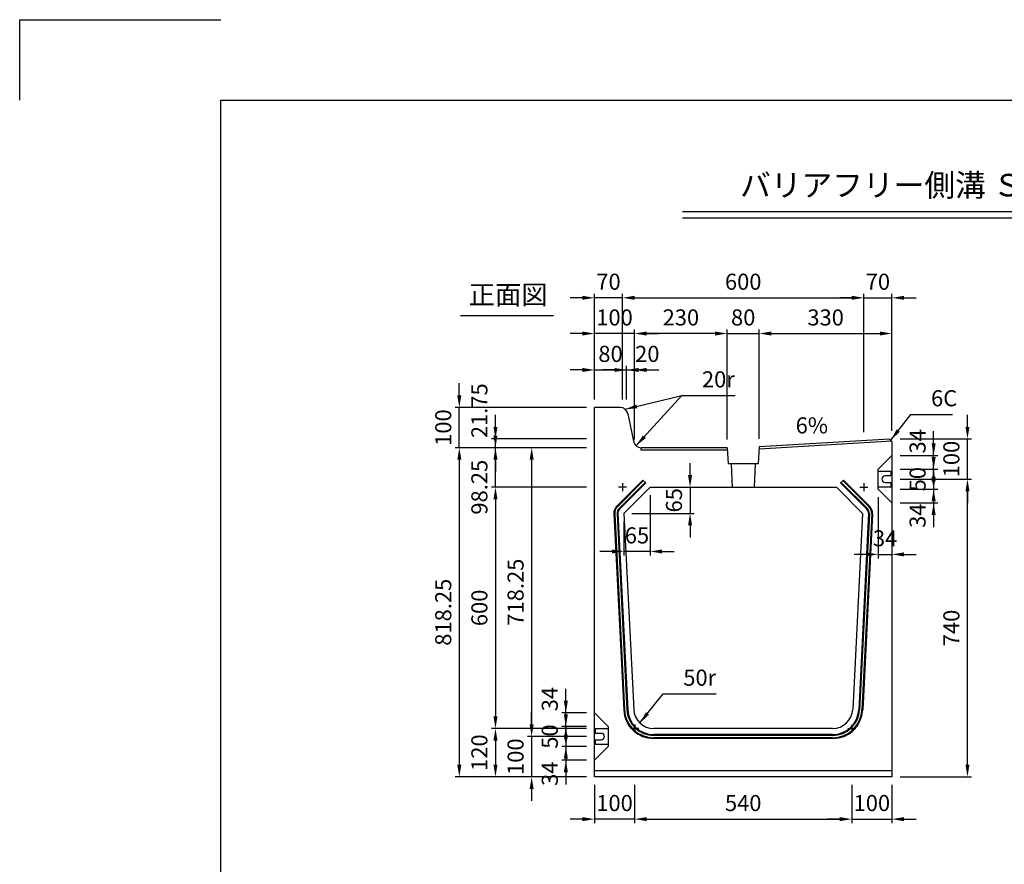
# Model space of a CAD drawing. Extents: x 0 to 5940, y 0 to 4200.
# Drawn here: x 0 to 2449, y 2100 to 4200 of the extents above; entities that cross this region are included whole.
import ezdxf
from ezdxf.enums import TextEntityAlignment as Align

# ---------------------------------------------------------------- set-up
doc = ezdxf.new("R2010")
doc.units = 0
doc.header["$LTSCALE"] = 0.5
doc.layers.get('0').update_dxf_attribs({"linetype": 'CONTINUOUS'})
doc.layers.get('DEFPOINTS').update_dxf_attribs({"linetype": 'CONTINUOUS'})
doc.layers.add('寸法引出', color=2, linetype='CONTINUOUS')
doc.layers.add('枠', color=3, linetype='CONTINUOUS')
doc.styles.add('SANWA', font='MSMINCHO.TTF')
doc.dimstyles.new('SANWA', dxfattribs={"dimtxt": 2.5, "dimasz": 2.5, "dimexe": 1, "dimexo": 1, "dimgap": 0, "dimtad": 1, "dimdec": 4, "dimdsep": 46, "dimtxsty": 'SANWA', "dimcen": 0, "dimclrd": 2, "dimclre": 2, "dimclrt": 2, "dimadec": 0, "dimazin": 0, "dimtfac": 1, "dimtdec": 4, "dimtix": 1, "dimtmove": 0, "dimatfit": 3, "dimfxl": 1, "dimtolj": 1, "dimtzin": 0, "dimarcsym": 0})

# ---------------------------------------------------------------- blocks, each defined once
blk = doc.blocks.new('*D150')
at = {"layer": 'DEFPOINTS', "color": 0, "ltscale": 20}
for p in [(1429.6, 3037.6), (1183.4, 2437.6), (1429.6, 2437.6)]:
    blk.add_point(p, dxfattribs=at)
at = {"layer": '寸法引出', "lineweight": -2, "ltscale": 20}
for p, q in [((1409.6, 3037.6), (1173.4, 3037.6)), ((1183.4, 3007.6), (1183.4, 2467.6)), ((1409.6, 2437.6), (1173.4, 2437.6))]:
    blk.add_line(p, q, dxfattribs=at)
at = {"layer": '寸法引出', "ltscale": 20}
for points in [[(1178.4, 3007.6), (1188.4, 3007.6), (1183.4, 3037.6)], [(1178.4, 2467.6), (1188.4, 2467.6), (1183.4, 2437.6)]]:
    blk.add_solid(points, dxfattribs=at)
at = {"layer": '寸法引出', "ltscale": 20, "insert": (1143.4, 2737.6), "char_height": 40, "attachment_point": 5, "rotation": 90, "style": 'SANWA'}
blk.add_mtext('\\A1;600', dxfattribs=at)
blk = doc.blocks.new('*D151')
at = {"layer": 'DEFPOINTS', "color": 0, "ltscale": 20}
for p in [(1429.6, 2437.6), (1183.4, 2317.6), (1429.6, 2317.6)]:
    blk.add_point(p, dxfattribs=at)
at = {"layer": '寸法引出', "lineweight": -2, "ltscale": 20}
for p, q in [((1183.4, 2407.6), (1183.4, 2347.6)), ((1409.6, 2317.6), (1173.4, 2317.6))]:
    blk.add_line(p, q, dxfattribs=at)
at = {"layer": '寸法引出', "ltscale": 20}
for points in [[(1178.4, 2407.6), (1188.4, 2407.6), (1183.4, 2437.6)], [(1178.4, 2347.6), (1188.4, 2347.6), (1183.4, 2317.6)]]:
    blk.add_solid(points, dxfattribs=at)
at = {"layer": '寸法引出', "ltscale": 20, "insert": (1143.4, 2377.6), "char_height": 40, "attachment_point": 5, "rotation": 90, "style": 'SANWA'}
blk.add_mtext('\\A1;120', dxfattribs=at)
blk = doc.blocks.new('*D152')
at = {"layer": 'DEFPOINTS', "color": 0, "ltscale": 20}
for p in [(1183.4, 3135.9), (1429.6, 3135.9), (1429.6, 3037.6)]:
    blk.add_point(p, dxfattribs=at)
at = {"layer": '寸法引出', "lineweight": -2, "ltscale": 20}
for p, q in [((1183.4, 3165.9), (1183.4, 3195.9)), ((1409.6, 3135.9), (1173.4, 3135.9)), ((1183.4, 3037.6), (1183.4, 3135.9)), ((1183.4, 3007.6), (1183.4, 2977.6))]:
    blk.add_line(p, q, dxfattribs=at)
at = {"layer": '寸法引出', "ltscale": 20}
for points in [[(1178.4, 3165.9), (1188.4, 3165.9), (1183.4, 3135.9)], [(1178.4, 3007.6), (1188.4, 3007.6), (1183.4, 3037.6)]]:
    blk.add_solid(points, dxfattribs=at)
at = {"layer": '寸法引出', "ltscale": 20, "insert": (1143.4, 3037.6), "char_height": 40, "attachment_point": 5, "rotation": 90, "style": 'SANWA'}
blk.add_mtext('\\A1;98.25', dxfattribs=at)
blk = doc.blocks.new('*D153')
at = {"layer": 'DEFPOINTS', "color": 0, "ltscale": 20}
for p in [(1529.6, 2317.6), (2069.6, 2317.6), (2069.6, 2212.3)]:
    blk.add_point(p, dxfattribs=at)
at = {"layer": '寸法引出', "lineweight": -2, "ltscale": 20}
for p, q in [((1529.6, 2297.6), (1529.6, 2202.3)), ((2069.6, 2297.6), (2069.6, 2202.3)), ((1559.6, 2212.3), (2039.6, 2212.3))]:
    blk.add_line(p, q, dxfattribs=at)
at = {"layer": '寸法引出', "ltscale": 20}
for points in [[(1559.6, 2217.3), (1559.6, 2207.3), (1529.6, 2212.3)], [(2039.6, 2217.3), (2039.6, 2207.3), (2069.6, 2212.3)]]:
    blk.add_solid(points, dxfattribs=at)
at = {"layer": '寸法引出', "ltscale": 20, "insert": (1799.6, 2252.3), "char_height": 40, "attachment_point": 5, "style": 'SANWA'}
blk.add_mtext('\\A1;540', dxfattribs=at)
blk = doc.blocks.new('*D154')
at = {"layer": 'DEFPOINTS', "color": 0, "ltscale": 20}
for p in [(2069.6, 2317.6), (2169.6, 2317.6), (2169.6, 2212.3)]:
    blk.add_point(p, dxfattribs=at)
at = {"layer": '寸法引出', "lineweight": -2, "ltscale": 20}
for p, q in [((2169.6, 2297.6), (2169.6, 2202.3)), ((2039.6, 2212.3), (2009.6, 2212.3)), ((2069.6, 2212.3), (2169.6, 2212.3)), ((2199.6, 2212.3), (2229.6, 2212.3))]:
    blk.add_line(p, q, dxfattribs=at)
at = {"layer": '寸法引出', "ltscale": 20}
for points in [[(2039.6, 2217.3), (2039.6, 2207.3), (2069.6, 2212.3)], [(2199.6, 2217.3), (2199.6, 2207.3), (2169.6, 2212.3)]]:
    blk.add_solid(points, dxfattribs=at)
at = {"layer": '寸法引出', "ltscale": 20, "insert": (2119.6, 2252.3), "char_height": 40, "attachment_point": 5, "style": 'SANWA'}
blk.add_mtext('\\A1;100', dxfattribs=at)
blk = doc.blocks.new('*D155')
at = {"layer": 'DEFPOINTS', "color": 0, "ltscale": 20}
for p in [(1429.6, 2317.6), (1529.6, 2317.6), (1429.6, 2212.3)]:
    blk.add_point(p, dxfattribs=at)
at = {"layer": '寸法引出', "lineweight": -2, "ltscale": 20}
for p, q in [((1429.6, 2297.6), (1429.6, 2202.3)), ((1399.6, 2212.3), (1369.6, 2212.3)), ((1529.6, 2212.3), (1429.6, 2212.3)), ((1559.6, 2212.3), (1589.6, 2212.3))]:
    blk.add_line(p, q, dxfattribs=at)
at = {"layer": '寸法引出', "ltscale": 20}
for points in [[(1399.6, 2217.3), (1399.6, 2207.3), (1429.6, 2212.3)], [(1559.6, 2217.3), (1559.6, 2207.3), (1529.6, 2212.3)]]:
    blk.add_solid(points, dxfattribs=at)
at = {"layer": '寸法引出', "ltscale": 20, "insert": (1479.6, 2252.3), "char_height": 40, "attachment_point": 5, "style": 'SANWA'}
blk.add_mtext('\\A1;100', dxfattribs=at)
blk = doc.blocks.new('*D156')
at = {"layer": 'DEFPOINTS', "color": 0, "ltscale": 20}
for p in [(1429.6, 3135.9), (1093.5, 2317.6), (1429.6, 2317.6)]:
    blk.add_point(p, dxfattribs=at)
at = {"layer": '寸法引出', "lineweight": -2, "ltscale": 20}
for p, q in [((1409.6, 3135.9), (1083.5, 3135.9)), ((1093.5, 3105.9), (1093.5, 2347.6)), ((1409.6, 2317.6), (1083.5, 2317.6))]:
    blk.add_line(p, q, dxfattribs=at)
at = {"layer": '寸法引出', "ltscale": 20}
for points in [[(1088.5, 3105.9), (1098.5, 3105.9), (1093.5, 3135.9)], [(1088.5, 2347.6), (1098.5, 2347.6), (1093.5, 2317.6)]]:
    blk.add_solid(points, dxfattribs=at)
at = {"layer": '寸法引出', "ltscale": 20, "insert": (1053.5, 2726.7), "char_height": 40, "attachment_point": 5, "rotation": 90, "style": 'SANWA'}
blk.add_mtext('\\A1;818.25', dxfattribs=at)
blk = doc.blocks.new('*D157')
at = {"layer": 'DEFPOINTS', "color": 0, "ltscale": 20}
for p in [(1567.9, 3037.6), (1502.9, 2972.6), (1667.4, 2972.6)]:
    blk.add_point(p, dxfattribs=at)
at = {"layer": '寸法引出', "lineweight": -2, "ltscale": 20}
for p, q in [((1667.4, 3067.6), (1667.4, 3097.6)), ((1587.9, 3037.6), (1677.4, 3037.6)), ((1667.4, 3037.6), (1667.4, 2972.6)), ((1522.9, 2972.6), (1677.4, 2972.6)), ((1667.4, 2942.6), (1667.4, 2912.6))]:
    blk.add_line(p, q, dxfattribs=at)
at = {"layer": '寸法引出', "ltscale": 20}
for points in [[(1662.4, 3067.6), (1672.4, 3067.6), (1667.4, 3037.6)], [(1662.4, 2942.6), (1672.4, 2942.6), (1667.4, 2972.6)]]:
    blk.add_solid(points, dxfattribs=at)
at = {"layer": '寸法引出', "ltscale": 20, "insert": (1627.4, 3005.1), "char_height": 40, "attachment_point": 5, "rotation": 90, "style": 'SANWA'}
blk.add_mtext('\\A1;65', dxfattribs=at)
blk = doc.blocks.new('*D158')
at = {"layer": 'DEFPOINTS', "color": 0, "ltscale": 20}
for p in [(1567.9, 3037.6), (1502.9, 2972.6), (1502.9, 2877.8)]:
    blk.add_point(p, dxfattribs=at)
at = {"layer": '寸法引出', "lineweight": -2, "ltscale": 20}
for p, q in [((1567.9, 3017.6), (1567.9, 2867.8)), ((1502.9, 2952.6), (1502.9, 2867.8)), ((1472.9, 2877.8), (1442.9, 2877.8)), ((1567.9, 2877.8), (1502.9, 2877.8)), ((1597.9, 2877.8), (1627.9, 2877.8))]:
    blk.add_line(p, q, dxfattribs=at)
at = {"layer": '寸法引出', "ltscale": 20}
for points in [[(1472.9, 2882.8), (1472.9, 2872.8), (1502.9, 2877.8)], [(1597.9, 2882.8), (1597.9, 2872.8), (1567.9, 2877.8)]]:
    blk.add_solid(points, dxfattribs=at)
at = {"layer": '寸法引出', "ltscale": 20, "insert": (1535.4, 2917.8), "char_height": 40, "attachment_point": 5, "style": 'SANWA'}
blk.add_mtext('\\A1;65', dxfattribs=at)
blk = doc.blocks.new('*D188')
at = {"layer": 'DEFPOINTS', "color": 0, "ltscale": 20}
for p in [(2169.6, 3057.6), (2357.4, 3057.6), (2169.6, 2317.6)]:
    blk.add_point(p, dxfattribs=at)
at = {"layer": '寸法引出', "lineweight": -2, "ltscale": 20}
for p, q in [((2189.6, 3057.6), (2367.4, 3057.6)), ((2357.4, 2347.6), (2357.4, 3027.6)), ((2189.6, 2317.6), (2367.4, 2317.6))]:
    blk.add_line(p, q, dxfattribs=at)
at = {"layer": '寸法引出', "ltscale": 20}
for points in [[(2352.4, 3027.6), (2362.4, 3027.6), (2357.4, 3057.6)], [(2352.4, 2347.6), (2362.4, 2347.6), (2357.4, 2317.6)]]:
    blk.add_solid(points, dxfattribs=at)
at = {"layer": '寸法引出', "ltscale": 20, "insert": (2317.4, 2687.6), "char_height": 40, "attachment_point": 5, "rotation": 90, "style": 'SANWA'}
blk.add_mtext('\\A1;740', dxfattribs=at)
blk = doc.blocks.new('*D189')
at = {"layer": 'DEFPOINTS', "color": 0, "ltscale": 20}
for p in [(2169.6, 3157.6), (2357.4, 3157.6), (2169.6, 3057.6)]:
    blk.add_point(p, dxfattribs=at)
at = {"layer": '寸法引出', "lineweight": -2, "ltscale": 20}
for p, q in [((2357.4, 3187.6), (2357.4, 3217.6)), ((2189.6, 3157.6), (2367.4, 3157.6)), ((2357.4, 3057.6), (2357.4, 3157.6)), ((2357.4, 3027.6), (2357.4, 2997.6))]:
    blk.add_line(p, q, dxfattribs=at)
at = {"layer": '寸法引出', "ltscale": 20}
for points in [[(2352.4, 3187.6), (2362.4, 3187.6), (2357.4, 3157.6)], [(2352.4, 3027.6), (2362.4, 3027.6), (2357.4, 3057.6)]]:
    blk.add_solid(points, dxfattribs=at)
at = {"layer": '寸法引出', "ltscale": 20, "insert": (2317.4, 3107.6), "char_height": 40, "attachment_point": 5, "rotation": 90, "style": 'SANWA'}
blk.add_mtext('\\A1;100', dxfattribs=at)
blk = doc.blocks.new('*D190')
at = {"layer": 'DEFPOINTS', "color": 0, "ltscale": 20}
for p in [(1429.6, 3135.9), (1273.4, 2417.6), (1429.6, 2417.6)]:
    blk.add_point(p, dxfattribs=at)
at = {"layer": '寸法引出', "lineweight": -2, "ltscale": 20}
for p, q in [((1409.6, 3135.9), (1263.4, 3135.9)), ((1273.4, 3105.9), (1273.4, 2447.6)), ((1409.6, 2417.6), (1263.4, 2417.6))]:
    blk.add_line(p, q, dxfattribs=at)
at = {"layer": '寸法引出', "ltscale": 20}
for points in [[(1268.4, 3105.9), (1278.4, 3105.9), (1273.4, 3135.9)], [(1268.4, 2447.6), (1278.4, 2447.6), (1273.4, 2417.6)]]:
    blk.add_solid(points, dxfattribs=at)
at = {"layer": '寸法引出', "ltscale": 20, "insert": (1233.4, 2776.7), "char_height": 40, "attachment_point": 5, "rotation": 90, "style": 'SANWA'}
blk.add_mtext('\\A1;718.25', dxfattribs=at)
blk = doc.blocks.new('*D191')
at = {"layer": 'DEFPOINTS', "color": 0, "ltscale": 20}
for p in [(1429.6, 2417.6), (1273.4, 2317.6), (1429.6, 2317.6)]:
    blk.add_point(p, dxfattribs=at)
at = {"layer": '寸法引出', "lineweight": -2, "ltscale": 20}
for p, q in [((1273.4, 2447.6), (1273.4, 2477.6)), ((1273.4, 2417.6), (1273.4, 2317.6)), ((1409.6, 2317.6), (1263.4, 2317.6)), ((1273.4, 2287.6), (1273.4, 2257.6))]:
    blk.add_line(p, q, dxfattribs=at)
at = {"layer": '寸法引出', "ltscale": 20}
for points in [[(1268.4, 2447.6), (1278.4, 2447.6), (1273.4, 2417.6)], [(1268.4, 2287.6), (1278.4, 2287.6), (1273.4, 2317.6)]]:
    blk.add_solid(points, dxfattribs=at)
at = {"layer": '寸法引出', "ltscale": 20, "insert": (1233.4, 2367.6), "char_height": 40, "attachment_point": 5, "rotation": 90, "style": 'SANWA'}
blk.add_mtext('\\A1;100', dxfattribs=at)
blk = doc.blocks.new('*D192')
at = {"layer": 'DEFPOINTS', "color": 0, "ltscale": 20}
for p in [(2169.6, 3082.6), (2169.6, 3032.6), (2273.3, 3032.6)]:
    blk.add_point(p, dxfattribs=at)
at = {"layer": '寸法引出', "lineweight": -2, "ltscale": 20}
for p, q in [((2273.3, 3112.6), (2273.3, 3142.6)), ((2189.6, 3082.6), (2283.3, 3082.6)), ((2273.3, 3082.6), (2273.3, 3032.6)), ((2189.6, 3032.6), (2283.3, 3032.6)), ((2273.3, 3002.6), (2273.3, 2972.6))]:
    blk.add_line(p, q, dxfattribs=at)
at = {"layer": '寸法引出', "ltscale": 20}
for points in [[(2268.3, 3112.6), (2278.3, 3112.6), (2273.3, 3082.6)], [(2268.3, 3002.6), (2278.3, 3002.6), (2273.3, 3032.6)]]:
    blk.add_solid(points, dxfattribs=at)
at = {"layer": '寸法引出', "ltscale": 20, "insert": (2233.3, 3057.6), "char_height": 40, "attachment_point": 5, "rotation": 90, "style": 'SANWA'}
blk.add_mtext('\\A1;50', dxfattribs=at)
blk = doc.blocks.new('*D193')
at = {"layer": 'DEFPOINTS', "color": 0, "ltscale": 20}
for p in [(2169.6, 3032.6), (2169.6, 2998.6), (2273.3, 2998.6)]:
    blk.add_point(p, dxfattribs=at)
at = {"layer": '寸法引出', "lineweight": -2, "ltscale": 20}
for p, q in [((2273.3, 3062.6), (2273.3, 3092.6)), ((2273.3, 3032.6), (2273.3, 2998.6)), ((2189.6, 2998.6), (2283.3, 2998.6)), ((2273.3, 2968.6), (2273.3, 2938.6))]:
    blk.add_line(p, q, dxfattribs=at)
at = {"layer": '寸法引出', "ltscale": 20}
for points in [[(2268.3, 3062.6), (2278.3, 3062.6), (2273.3, 3032.6)], [(2268.3, 2968.6), (2278.3, 2968.6), (2273.3, 2998.6)]]:
    blk.add_solid(points, dxfattribs=at)
at = {"layer": '寸法引出', "ltscale": 20, "insert": (2233.3, 2966.8), "char_height": 40, "attachment_point": 5, "rotation": 90, "style": 'SANWA'}
blk.add_mtext('\\A1;34', dxfattribs=at)
blk = doc.blocks.new('*D194')
at = {"layer": 'DEFPOINTS', "color": 0, "ltscale": 20}
for p in [(2169.6, 3116.6), (2273.3, 3116.6), (2169.6, 3082.6)]:
    blk.add_point(p, dxfattribs=at)
at = {"layer": '寸法引出', "lineweight": -2, "ltscale": 20}
for p, q in [((2273.3, 3146.6), (2273.3, 3176.6)), ((2189.6, 3116.6), (2283.3, 3116.6)), ((2273.3, 3082.6), (2273.3, 3116.6)), ((2273.3, 3052.6), (2273.3, 3022.6))]:
    blk.add_line(p, q, dxfattribs=at)
at = {"layer": '寸法引出', "ltscale": 20}
for points in [[(2268.3, 3146.6), (2278.3, 3146.6), (2273.3, 3116.6)], [(2268.3, 3052.6), (2278.3, 3052.6), (2273.3, 3082.6)]]:
    blk.add_solid(points, dxfattribs=at)
at = {"layer": '寸法引出', "ltscale": 20, "insert": (2233.3, 3151.7), "char_height": 40, "attachment_point": 5, "rotation": 90, "style": 'SANWA'}
blk.add_mtext('\\A1;34', dxfattribs=at)
blk = doc.blocks.new('*D195')
at = {"layer": 'DEFPOINTS', "color": 0, "ltscale": 20}
for p in [(1429.6, 2442.6), (1358.5, 2392.6), (1429.6, 2392.6)]:
    blk.add_point(p, dxfattribs=at)
at = {"layer": '寸法引出', "lineweight": -2, "ltscale": 20}
for p, q in [((1358.5, 2472.6), (1358.5, 2502.6)), ((1409.6, 2442.6), (1348.5, 2442.6)), ((1358.5, 2442.6), (1358.5, 2392.6)), ((1409.6, 2392.6), (1348.5, 2392.6)), ((1358.5, 2362.6), (1358.5, 2332.6))]:
    blk.add_line(p, q, dxfattribs=at)
at = {"layer": '寸法引出', "ltscale": 20}
for points in [[(1353.5, 2472.6), (1363.5, 2472.6), (1358.5, 2442.6)], [(1353.5, 2362.6), (1363.5, 2362.6), (1358.5, 2392.6)]]:
    blk.add_solid(points, dxfattribs=at)
at = {"layer": '寸法引出', "ltscale": 20, "insert": (1318.5, 2417.6), "char_height": 40, "attachment_point": 5, "rotation": 90, "style": 'SANWA'}
blk.add_mtext('\\A1;50', dxfattribs=at)
blk = doc.blocks.new('*D196')
at = {"layer": 'DEFPOINTS', "color": 0, "ltscale": 20}
for p in [(1429.6, 2392.6), (1358.5, 2358.6), (1429.6, 2358.6)]:
    blk.add_point(p, dxfattribs=at)
at = {"layer": '寸法引出', "lineweight": -2, "ltscale": 20}
for p, q in [((1358.5, 2422.6), (1358.5, 2452.6)), ((1358.5, 2392.6), (1358.5, 2358.6)), ((1409.6, 2358.6), (1348.5, 2358.6)), ((1358.5, 2328.6), (1358.5, 2298.6))]:
    blk.add_line(p, q, dxfattribs=at)
at = {"layer": '寸法引出', "ltscale": 20}
for points in [[(1353.5, 2422.6), (1363.5, 2422.6), (1358.5, 2392.6)], [(1353.5, 2328.6), (1363.5, 2328.6), (1358.5, 2358.6)]]:
    blk.add_solid(points, dxfattribs=at)
at = {"layer": '寸法引出', "ltscale": 20, "insert": (1318.5, 2325.2), "char_height": 40, "attachment_point": 5, "rotation": 90, "style": 'SANWA'}
blk.add_mtext('\\A1;34', dxfattribs=at)
blk = doc.blocks.new('*D197')
at = {"layer": 'DEFPOINTS', "color": 0, "ltscale": 20}
for p in [(1358.5, 2476.6), (1429.6, 2476.6), (1429.6, 2442.6)]:
    blk.add_point(p, dxfattribs=at)
at = {"layer": '寸法引出', "lineweight": -2, "ltscale": 20}
for p, q in [((1358.5, 2506.6), (1358.5, 2536.6)), ((1409.6, 2476.6), (1348.5, 2476.6)), ((1358.5, 2442.6), (1358.5, 2476.6)), ((1358.5, 2412.6), (1358.5, 2382.6))]:
    blk.add_line(p, q, dxfattribs=at)
at = {"layer": '寸法引出', "ltscale": 20}
for points in [[(1353.5, 2506.6), (1363.5, 2506.6), (1358.5, 2476.6)], [(1353.5, 2412.6), (1363.5, 2412.6), (1358.5, 2442.6)]]:
    blk.add_solid(points, dxfattribs=at)
at = {"layer": '寸法引出', "ltscale": 20, "insert": (1318.5, 2510.7), "char_height": 40, "attachment_point": 5, "rotation": 90, "style": 'SANWA'}
blk.add_mtext('\\A1;34', dxfattribs=at)
blk = doc.blocks.new('*D199')
at = {"layer": 'DEFPOINTS', "color": 0, "ltscale": 20}
for p in [(2135.6, 3032.6), (2169.6, 2998.6), (2169.6, 2870.6)]:
    blk.add_point(p, dxfattribs=at)
at = {"layer": '寸法引出', "lineweight": -2, "ltscale": 20}
for p, q in [((2135.6, 3012.6), (2135.6, 2860.6)), ((2169.6, 2978.6), (2169.6, 2860.6)), ((2105.6, 2870.6), (2075.6, 2870.6)), ((2135.6, 2870.6), (2169.6, 2870.6)), ((2199.6, 2870.6), (2229.6, 2870.6))]:
    blk.add_line(p, q, dxfattribs=at)
at = {"layer": '寸法引出', "ltscale": 20}
for points in [[(2105.6, 2875.6), (2105.6, 2865.6), (2135.6, 2870.6)], [(2199.6, 2875.6), (2199.6, 2865.6), (2169.6, 2870.6)]]:
    blk.add_solid(points, dxfattribs=at)
at = {"layer": '寸法引出', "ltscale": 20, "insert": (2152.6, 2910.6), "char_height": 40, "attachment_point": 5, "style": 'SANWA'}
blk.add_mtext('\\A1;34', dxfattribs=at)
blk = doc.blocks.new('*D200')
at = {"layer": 'DEFPOINTS', "color": 0, "ltscale": 20}
for p in [(1509.6, 3329.1), (1429.6, 3235.9), (1509.6, 3235.9)]:
    blk.add_point(p, dxfattribs=at)
at = {"layer": '寸法引出', "lineweight": -2, "ltscale": 20}
for p, q in [((1429.6, 3255.9), (1429.6, 3339.1)), ((1509.6, 3255.9), (1509.6, 3339.1)), ((1399.6, 3329.1), (1369.6, 3329.1)), ((1429.6, 3329.1), (1509.6, 3329.1)), ((1539.6, 3329.1), (1569.6, 3329.1))]:
    blk.add_line(p, q, dxfattribs=at)
at = {"layer": '寸法引出', "ltscale": 20}
for points in [[(1399.6, 3334.1), (1399.6, 3324.1), (1429.6, 3329.1)], [(1539.6, 3334.1), (1539.6, 3324.1), (1509.6, 3329.1)]]:
    blk.add_solid(points, dxfattribs=at)
at = {"layer": '寸法引出', "ltscale": 20, "insert": (1469.6, 3369.1), "char_height": 40, "attachment_point": 5, "style": 'SANWA'}
blk.add_mtext('\\A1;80', dxfattribs=at)
blk = doc.blocks.new('*D201')
at = {"layer": 'DEFPOINTS', "color": 0, "ltscale": 20}
for p in [(1529.6, 3329.1), (1509.6, 3235.9), (1529.6, 3135.9)]:
    blk.add_point(p, dxfattribs=at)
at = {"layer": '寸法引出', "lineweight": -2, "ltscale": 20}
for p, q in [((1529.6, 3155.9), (1529.6, 3339.1)), ((1479.6, 3329.1), (1449.6, 3329.1)), ((1509.6, 3329.1), (1529.6, 3329.1)), ((1559.6, 3329.1), (1589.6, 3329.1))]:
    blk.add_line(p, q, dxfattribs=at)
at = {"layer": '寸法引出', "ltscale": 20}
for points in [[(1479.6, 3334.1), (1479.6, 3324.1), (1509.6, 3329.1)], [(1559.6, 3334.1), (1559.6, 3324.1), (1529.6, 3329.1)]]:
    blk.add_solid(points, dxfattribs=at)
at = {"layer": '寸法引出', "ltscale": 20, "insert": (1561.1, 3369.1), "char_height": 40, "attachment_point": 5, "style": 'SANWA'}
blk.add_mtext('\\A1;20', dxfattribs=at)
blk = doc.blocks.new('*D202')
at = {"layer": 'DEFPOINTS', "color": 0, "ltscale": 20}
for p in [(1839.6, 3419.7), (1759.6, 3135.9), (1839.6, 3137.8)]:
    blk.add_point(p, dxfattribs=at)
at = {"layer": '寸法引出', "lineweight": -2, "ltscale": 20}
for p, q in [((1759.6, 3155.9), (1759.6, 3429.7)), ((1839.6, 3157.8), (1839.6, 3429.7)), ((1729.6, 3419.7), (1699.6, 3419.7)), ((1759.6, 3419.7), (1839.6, 3419.7)), ((1869.6, 3419.7), (1899.6, 3419.7))]:
    blk.add_line(p, q, dxfattribs=at)
at = {"layer": '寸法引出', "ltscale": 20}
for points in [[(1729.6, 3424.7), (1729.6, 3414.7), (1759.6, 3419.7)], [(1869.6, 3424.7), (1869.6, 3414.7), (1839.6, 3419.7)]]:
    blk.add_solid(points, dxfattribs=at)
at = {"layer": '寸法引出', "ltscale": 20, "insert": (1799.6, 3459.7), "char_height": 40, "attachment_point": 5, "style": 'SANWA'}
blk.add_mtext('\\A1;80', dxfattribs=at)
blk = doc.blocks.new('*D203')
at = {"layer": 'DEFPOINTS', "color": 0, "ltscale": 20}
for p in [(2169.6, 3419.7), (1839.6, 3137.8), (2169.6, 3157.6)]:
    blk.add_point(p, dxfattribs=at)
at = {"layer": '寸法引出', "lineweight": -2, "ltscale": 20}
for p, q in [((2169.6, 3177.6), (2169.6, 3429.7)), ((1869.6, 3419.7), (2139.6, 3419.7))]:
    blk.add_line(p, q, dxfattribs=at)
at = {"layer": '寸法引出', "ltscale": 20}
for points in [[(1869.6, 3424.7), (1869.6, 3414.7), (1839.6, 3419.7)], [(2139.6, 3424.7), (2139.6, 3414.7), (2169.6, 3419.7)]]:
    blk.add_solid(points, dxfattribs=at)
at = {"layer": '寸法引出', "ltscale": 20, "insert": (2004.6, 3459.7), "char_height": 40, "attachment_point": 5, "style": 'SANWA'}
blk.add_mtext('\\A1;330', dxfattribs=at)
blk = doc.blocks.new('*D204')
at = {"layer": 'DEFPOINTS', "color": 0, "ltscale": 20}
for p in [(1529.6, 3419.7), (1529.6, 3135.9), (1759.6, 3135.9)]:
    blk.add_point(p, dxfattribs=at)
at = {"layer": '寸法引出', "lineweight": -2, "ltscale": 20}
for p, q in [((1529.6, 3155.9), (1529.6, 3429.7)), ((1729.6, 3419.7), (1559.6, 3419.7))]:
    blk.add_line(p, q, dxfattribs=at)
at = {"layer": '寸法引出', "ltscale": 20}
for points in [[(1559.6, 3424.7), (1559.6, 3414.7), (1529.6, 3419.7)], [(1729.6, 3424.7), (1729.6, 3414.7), (1759.6, 3419.7)]]:
    blk.add_solid(points, dxfattribs=at)
at = {"layer": '寸法引出', "ltscale": 20, "insert": (1644.6, 3459.7), "char_height": 40, "attachment_point": 5, "style": 'SANWA'}
blk.add_mtext('\\A1;230', dxfattribs=at)
blk = doc.blocks.new('*D205')
at = {"layer": 'DEFPOINTS', "color": 0, "ltscale": 20}
for p in [(1429.6, 3419.7), (1429.6, 3235.9), (1529.6, 3135.9)]:
    blk.add_point(p, dxfattribs=at)
at = {"layer": '寸法引出', "lineweight": -2, "ltscale": 20}
for p, q in [((1429.6, 3255.9), (1429.6, 3429.7)), ((1399.6, 3419.7), (1369.6, 3419.7)), ((1529.6, 3419.7), (1429.6, 3419.7)), ((1559.6, 3419.7), (1589.6, 3419.7))]:
    blk.add_line(p, q, dxfattribs=at)
at = {"layer": '寸法引出', "ltscale": 20}
for points in [[(1399.6, 3424.7), (1399.6, 3414.7), (1429.6, 3419.7)], [(1559.6, 3424.7), (1559.6, 3414.7), (1529.6, 3419.7)]]:
    blk.add_solid(points, dxfattribs=at)
at = {"layer": '寸法引出', "ltscale": 20, "insert": (1479.6, 3459.7), "char_height": 40, "attachment_point": 5, "style": 'SANWA'}
blk.add_mtext('\\A1;100', dxfattribs=at)
blk = doc.blocks.new('*D206')
at = {"layer": 'DEFPOINTS', "color": 0, "ltscale": 20}
for p in [(2099.6, 3508.5), (1499.6, 3235.9), (2099.6, 3154.1)]:
    blk.add_point(p, dxfattribs=at)
at = {"layer": '寸法引出', "lineweight": -2, "ltscale": 20}
for p, q in [((1499.6, 3255.9), (1499.6, 3518.5)), ((1529.6, 3508.5), (2069.6, 3508.5)), ((2099.6, 3174.1), (2099.6, 3518.5))]:
    blk.add_line(p, q, dxfattribs=at)
at = {"layer": '寸法引出', "ltscale": 20}
for points in [[(1529.6, 3513.5), (1529.6, 3503.5), (1499.6, 3508.5)], [(2069.6, 3513.5), (2069.6, 3503.5), (2099.6, 3508.5)]]:
    blk.add_solid(points, dxfattribs=at)
at = {"layer": '寸法引出', "ltscale": 20, "insert": (1799.6, 3548.5), "char_height": 40, "attachment_point": 5, "style": 'SANWA'}
blk.add_mtext('\\A1;600', dxfattribs=at)
blk = doc.blocks.new('*D207')
at = {"layer": 'DEFPOINTS', "color": 0, "ltscale": 20}
for p in [(2169.6, 3508.5), (2099.6, 3154.1), (2169.6, 3157.6)]:
    blk.add_point(p, dxfattribs=at)
at = {"layer": '寸法引出', "lineweight": -2, "ltscale": 20}
for p, q in [((2069.6, 3508.5), (2039.6, 3508.5)), ((2099.6, 3508.5), (2169.6, 3508.5)), ((2169.6, 3177.6), (2169.6, 3518.5)), ((2199.6, 3508.5), (2229.6, 3508.5))]:
    blk.add_line(p, q, dxfattribs=at)
at = {"layer": '寸法引出', "ltscale": 20}
for points in [[(2069.6, 3513.5), (2069.6, 3503.5), (2099.6, 3508.5)], [(2199.6, 3513.5), (2199.6, 3503.5), (2169.6, 3508.5)]]:
    blk.add_solid(points, dxfattribs=at)
at = {"layer": '寸法引出', "ltscale": 20, "insert": (2134.6, 3548.5), "char_height": 40, "attachment_point": 5, "style": 'SANWA'}
blk.add_mtext('\\A1;70', dxfattribs=at)
blk = doc.blocks.new('*D208')
at = {"layer": 'DEFPOINTS', "color": 0, "ltscale": 20}
for p in [(1429.6, 3508.5), (1429.6, 3235.9), (1499.6, 3235.9)]:
    blk.add_point(p, dxfattribs=at)
at = {"layer": '寸法引出', "lineweight": -2, "ltscale": 20}
for p, q in [((1399.6, 3508.5), (1369.6, 3508.5)), ((1429.6, 3255.9), (1429.6, 3518.5)), ((1499.6, 3508.5), (1429.6, 3508.5)), ((1529.6, 3508.5), (1559.6, 3508.5))]:
    blk.add_line(p, q, dxfattribs=at)
at = {"layer": '寸法引出', "ltscale": 20}
for points in [[(1399.6, 3513.5), (1399.6, 3503.5), (1429.6, 3508.5)], [(1529.6, 3513.5), (1529.6, 3503.5), (1499.6, 3508.5)]]:
    blk.add_solid(points, dxfattribs=at)
at = {"layer": '寸法引出', "ltscale": 20, "insert": (1464.6, 3548.5), "char_height": 40, "attachment_point": 5, "style": 'SANWA'}
blk.add_mtext('\\A1;70', dxfattribs=at)
blk = doc.blocks.new('*D209')
at = {"layer": 'DEFPOINTS', "color": 0, "ltscale": 20}
for p in [(1183.4, 3157.6), (1429.6, 3157.6), (1429.6, 3135.9)]:
    blk.add_point(p, dxfattribs=at)
at = {"layer": '寸法引出', "lineweight": -2, "ltscale": 20}
for p, q in [((1183.4, 3187.6), (1183.4, 3217.6)), ((1409.6, 3157.6), (1173.4, 3157.6)), ((1183.4, 3135.9), (1183.4, 3157.6)), ((1183.4, 3105.9), (1183.4, 3075.9))]:
    blk.add_line(p, q, dxfattribs=at)
at = {"layer": '寸法引出', "ltscale": 20}
for points in [[(1178.4, 3187.6), (1188.4, 3187.6), (1183.4, 3157.6)], [(1178.4, 3105.9), (1188.4, 3105.9), (1183.4, 3135.9)]]:
    blk.add_solid(points, dxfattribs=at)
at = {"layer": '寸法引出', "ltscale": 20, "insert": (1143.4, 3227.8), "char_height": 40, "attachment_point": 5, "rotation": 90, "style": 'SANWA'}
blk.add_mtext('\\A1;21.75', dxfattribs=at)
blk = doc.blocks.new('*D210')
at = {"layer": 'DEFPOINTS', "color": 0, "ltscale": 20}
for p in [(1093.5, 3235.9), (1429.6, 3235.9), (1429.6, 3135.9)]:
    blk.add_point(p, dxfattribs=at)
at = {"layer": '寸法引出', "lineweight": -2, "ltscale": 20}
for p, q in [((1093.5, 3265.9), (1093.5, 3295.9)), ((1409.6, 3235.9), (1083.5, 3235.9)), ((1093.5, 3135.9), (1093.5, 3235.9)), ((1093.5, 3105.9), (1093.5, 3075.9))]:
    blk.add_line(p, q, dxfattribs=at)
at = {"layer": '寸法引出', "ltscale": 20}
for points in [[(1088.5, 3265.9), (1098.5, 3265.9), (1093.5, 3235.9)], [(1088.5, 3105.9), (1098.5, 3105.9), (1093.5, 3135.9)]]:
    blk.add_solid(points, dxfattribs=at)
at = {"layer": '寸法引出', "ltscale": 20, "insert": (1053.5, 3185.9), "char_height": 40, "attachment_point": 5, "rotation": 90, "style": 'SANWA'}
blk.add_mtext('\\A1;100', dxfattribs=at)

msp = doc.modelspace()

# ---------------------------------------------------------------- linework, layer by layer
for p, q in [((0, 4000), (0, 4200)), ((0, 4200), (500, 4200)), ((1648.586, 3723.01111), (4732.35909, 3723.01111)), ((1648.586, 3707.01111), (4732.35909, 3707.01111)), ((1096.61502, 3464.45821), (1328.09174, 3464.45821))]:
    msp.add_line(p, q)
at = {"ltscale": 20}
for p, q in [((1429.63847, 2317.61825), (1429.63847, 3235.86825)), ((1493.24239, 3235.86825), (1429.63847, 3235.86825)), ((1512.854, 3219.79057), (1526.42293, 3151.94592)), ((1759.63847, 3135.86825), (1546.03455, 3135.86825)), ((1546.03455, 3129.86825), (1546.03455, 3135.86825)), ((1759.63847, 3135.86825), (1762.13847, 3095.86825)), ((1839.63847, 3137.82371), (1837.13847, 3095.86825)), ((2169.58895, 3151.66535), (1839.27901, 3131.79123)), ((2163.64595, 3157.31862), (1839.63847, 3137.82371)), ((2163.64595, 3157.31862), (2169.63847, 3151.61825)), ((2169.63847, 3151.61825), (2169.63847, 2317.61825)), ((1760.01347, 3129.86825), (1546.03455, 3129.86825)), ((2135.63847, 3082.61825), (2169.63847, 3116.61825)), ((1837.13847, 3095.86825), (1762.13847, 3095.86825)), ((1769.63847, 3095.86825), (1772.13847, 3037.61825)), ((1829.63847, 3095.86825), (1827.13847, 3037.61825)), ((2135.63847, 3032.61825), (2135.63847, 3082.61825)), ((2135.63847, 3038.61825), (2135.63847, 3076.61825)), ((2167.63847, 3076.61825), (2135.63847, 3076.61825)), ((2167.63847, 3065.61825), (2152.63847, 3065.61825)), ((2167.63847, 3065.61825), (2167.63847, 3076.61825)), ((1485.2108, 2990.29591), (1550.2108, 3055.29591)), ((1486.62501, 2988.8817), (1551.62501, 3053.8817)), ((1509.63847, 3037.61825), (1489.63847, 3037.61825)), ((1490.86765, 2984.63906), (1555.86765, 3049.63906)), ((1492.28187, 2983.22485), (1557.28187, 3048.22485)), ((1499.63847, 3047.61825), (1499.63847, 3027.61825)), ((1502.88847, 2972.61825), (1567.88847, 3037.61825)), ((1550.2108, 3055.29591), (1557.28187, 3048.22485)), ((1567.88847, 3037.61825), (2031.38847, 3037.61825)), ((2031.38847, 3037.61825), (2096.38847, 2972.61825)), ((2049.06614, 3055.29591), (2041.99507, 3048.22485)), ((2041.99507, 3048.22485), (2106.99507, 2983.22485)), ((2043.40928, 3049.63906), (2108.40928, 2984.63906)), ((2047.65192, 3053.8817), (2112.65192, 2988.8817)), ((2049.06614, 3055.29591), (2114.06614, 2990.29591)), ((2089.63847, 3037.61825), (2109.63847, 3037.61825)), ((2099.63847, 3047.61825), (2099.63847, 3027.61825)), ((2135.63847, 3038.61825), (2167.63847, 3038.61825)), ((2152.63847, 3049.61825), (2167.63847, 3049.61825)), ((2167.63847, 3038.61825), (2167.63847, 3049.61825)), ((2135.63847, 3032.61825), (2169.63847, 2998.61825)), ((1477.91966, 2971.3698), (1502.2945, 2483.87292)), ((1479.91716, 2971.46968), (1504.29201, 2483.9728)), ((1485.90968, 2971.76931), (1510.28452, 2484.27242)), ((1487.90718, 2971.86918), (1512.28203, 2484.3723)), ((1502.88847, 2972.61825), (1527.26331, 2485.12136)), ((2096.38847, 2972.61825), (2072.01362, 2485.12136)), ((2111.36975, 2971.86918), (2086.99491, 2484.3723)), ((2113.36726, 2971.76931), (2088.99241, 2484.27242)), ((2119.35977, 2971.46968), (2094.98493, 2483.9728)), ((2121.35728, 2971.3698), (2096.98243, 2483.87292)), ((1463.63847, 2442.61825), (1429.63847, 2476.61825)), ((1463.63847, 2436.61825), (1431.63847, 2436.61825)), ((1431.63847, 2436.61825), (1431.63847, 2425.61825)), ((1446.63847, 2425.61825), (1431.63847, 2425.61825)), ((1463.63847, 2442.61825), (1463.63847, 2392.61825)), ((1463.63847, 2436.61825), (1463.63847, 2398.61825)), ((1539.63847, 2437.61825), (1519.63847, 2437.61825)), ((1529.63847, 2447.61825), (1529.63847, 2427.61825)), ((2022.07601, 2437.61825), (1577.20093, 2437.61825)), ((2059.63847, 2437.61825), (2079.63847, 2437.61825)), ((2069.63847, 2447.61825), (2069.63847, 2427.61825)), ((1431.63847, 2409.61825), (1446.63847, 2409.61825)), ((1431.63847, 2409.61825), (1431.63847, 2398.61825)), ((2022.07601, 2422.61825), (1577.20093, 2422.61825)), ((2022.07601, 2420.61825), (1577.20093, 2420.61825)), ((2022.07601, 2414.61825), (1577.20093, 2414.61825)), ((2022.07601, 2412.61825), (1577.20093, 2412.61825)), ((1463.63847, 2392.61825), (1429.63847, 2358.61825)), ((1431.63847, 2398.61825), (1463.63847, 2398.61825)), ((2169.63847, 2332.61825), (1429.63847, 2332.61825)), ((2169.63847, 2317.61825), (1429.63847, 2317.61825))]:
    msp.add_line(p, q, dxfattribs=at)
for centre, radius, start, end in [((1493.24239, 3215.86825), 20, 11.30993247, 90), ((1546.03455, 3155.86825), 20, 191.30993247, 270), ((2152.63847, 3057.61825), 8, 90, 270), ((1502.88847, 2972.61825), 25, 135, 182.86240523), ((1502.88847, 2972.61825), 23, 135, 182.86240523), ((2096.38847, 2972.61825), 23, 357.13759477, 45), ((2096.38847, 2972.61825), 25, 357.13759477, 45), ((1502.88847, 2972.61825), 17, 135, 182.86240523), ((1502.88847, 2972.61825), 15, 135, 182.86240523), ((2096.38847, 2972.61825), 15, 357.13759477, 45), ((2096.38847, 2972.61825), 17, 357.13759477, 45), ((1577.20093, 2487.61825), 75, 182.86240523, 270), ((1577.20093, 2487.61825), 73, 182.86240523, 270), ((1577.20093, 2487.61825), 67, 182.86240523, 270), ((1577.20093, 2487.61825), 65, 182.86240523, 270), ((1577.20093, 2487.61825), 50, 182.86240523, 270), ((2022.07601, 2487.61825), 50, 270, 357.13759477), ((2022.07601, 2487.61825), 65, 270, 357.13759477), ((2022.07601, 2487.61825), 67, 270, 357.13759477), ((2022.07601, 2487.61825), 73, 270, 357.13759477), ((2022.07601, 2487.61825), 75, 270, 357.13759477), ((1446.63847, 2417.61825), 8, 270, 90)]:
    msp.add_arc(centre, radius, start, end, dxfattribs=at)
at = {"layer": '枠'}
for p, q in [((500, 4000), (5740, 4000)), ((500, 200), (500, 4000))]:
    msp.add_line(p, q, dxfattribs=at)

# ---------------------------------------------------------------- texts
at = {"style": 'SANWA'}
for s, height, p in [('バリアフリー側溝 ＳＢ-４Ｈ２ ６００×６００×１９９８（T-25）', 56, (2932.13042, 3781.36976)), ('正面図', 48, (1215.11097, 3509.90724))]:
    msp.add_text(s, height=height, dxfattribs=at).set_placement(p, align=Align.MIDDLE)
at = {"layer": '寸法引出', "ltscale": 20, "char_height": 40, "attachment_point": 4, "style": 'SANWA'}
for s, insert in [('\\A1;20r', (1696.91495, 3305.72377)), ('\\A1;6C', (2266.81358, 3258.74811)), ('6%', (1930.02696, 3186.11247)), ('\\A1;50r', (1650.56625, 2564.05059))]:
    msp.add_mtext(s, dxfattribs=dict(at, insert=insert))

# ---------------------------------------------------------------- dimensions: what is measured, and where the dimension line sits
at = {"layer": '寸法引出', "ltscale": 20}
for base, p1, p2, override, picture, middle in [((1429.63847, 3508.50816), (1499.63847, 3235.86825), (1429.63847, 3235.86825), {"dimscale": 20, "dimtxt": 2, "dimasz": 1.5, "dimexe": 0.5, "dimgap": 1, "dimse1": 1, "dimclrd": 256, "dimclre": 256, "dimclrt": 256, "dimtmove": 1}, '*D208', (1464.63847, 3548.50816)), ((2099.63847, 3508.50816), (1499.63847, 3235.86825), (2099.63847, 3154.11825), {"dimscale": 20, "dimtxt": 2, "dimasz": 1.5, "dimexe": 0.5, "dimgap": 1, "dimclrd": 256, "dimclre": 256, "dimclrt": 256}, '*D206', (1799.63847, 3548.50816)), ((2169.63847, 3508.50816), (2099.63847, 3154.11825), (2169.63847, 3157.61825), {"dimscale": 20, "dimtxt": 2, "dimasz": 1.5, "dimexe": 0.5, "dimgap": 1, "dimse1": 1, "dimclrd": 256, "dimclre": 256, "dimclrt": 256, "dimtmove": 1}, '*D207', (2134.63847, 3548.50816)), ((1429.63847, 3419.73767), (1529.63847, 3135.86825), (1429.63847, 3235.86825), {"dimscale": 20, "dimtxt": 2, "dimasz": 1.5, "dimexe": 0.5, "dimgap": 1, "dimse1": 1, "dimclrd": 256, "dimclre": 256, "dimclrt": 256, "dimtmove": 1}, '*D205', (1479.63847, 3459.73767)), ((1529.63847, 3419.73767), (1759.63847, 3135.86825), (1529.63847, 3135.86825), {"dimscale": 20, "dimtxt": 2, "dimasz": 1.5, "dimexe": 0.5, "dimgap": 1, "dimse1": 1, "dimclrd": 256, "dimclre": 256, "dimclrt": 256, "dimtmove": 1}, '*D204', (1644.63847, 3459.73767)), ((1839.63847, 3419.73767), (1759.63847, 3135.86825), (1839.63847, 3137.82371), {"dimscale": 20, "dimtxt": 2, "dimasz": 1.5, "dimexe": 0.5, "dimgap": 1, "dimclrd": 256, "dimclre": 256, "dimclrt": 256}, '*D202', (1799.63847, 3459.73767)), ((2169.63847, 3419.73767), (1839.63847, 3137.82371), (2169.63847, 3157.61825), {"dimscale": 20, "dimtxt": 2, "dimasz": 1.5, "dimexe": 0.5, "dimgap": 1, "dimse1": 1, "dimclrd": 256, "dimclre": 256, "dimclrt": 256, "dimtmove": 1}, '*D203', (2004.63847, 3459.73767)), ((1509.63847, 3329.13902), (1429.63847, 3235.86825), (1509.63847, 3235.86825), {"dimscale": 20, "dimtxt": 2, "dimasz": 1.5, "dimexe": 0.5, "dimgap": 1, "dimclrd": 256, "dimclre": 256, "dimclrt": 256}, '*D200', (1469.63847, 3369.13902)), ((1502.88847, 2877.83285), (1567.88847, 3037.61825), (1502.88847, 2972.61825), {"dimscale": 20, "dimtxt": 2, "dimasz": 1.5, "dimexe": 0.5, "dimgap": 1, "dimclrd": 256, "dimclre": 256, "dimclrt": 256}, '*D158', (1535.38847, 2917.83285)), ((2169.63847, 2870.63528), (2135.63847, 3032.61825), (2169.63847, 2998.61825), {"dimscale": 20, "dimtxt": 2, "dimasz": 1.5, "dimexe": 0.5, "dimgap": 1, "dimclrd": 256, "dimclre": 256, "dimclrt": 256}, '*D199', (2152.63847, 2910.63528)), ((1429.63847, 2212.33249), (1529.63847, 2317.61825), (1429.63847, 2317.61825), {"dimscale": 20, "dimtxt": 2, "dimasz": 1.5, "dimexe": 0.5, "dimgap": 1, "dimse1": 1, "dimclrd": 256, "dimclre": 256, "dimclrt": 256, "dimtmove": 1}, '*D155', (1479.63847, 2252.33249)), ((2069.63847, 2212.33249), (1529.63847, 2317.61825), (2069.63847, 2317.61825), {"dimscale": 20, "dimtxt": 2, "dimasz": 1.5, "dimexe": 0.5, "dimgap": 1, "dimclrd": 256, "dimclre": 256, "dimclrt": 256}, '*D153', (1799.63847, 2252.33249)), ((2169.63847, 2212.33249), (2069.63847, 2317.61825), (2169.63847, 2317.61825), {"dimscale": 20, "dimtxt": 2, "dimasz": 1.5, "dimexe": 0.5, "dimgap": 1, "dimse1": 1, "dimclrd": 256, "dimclre": 256, "dimclrt": 256, "dimtmove": 1}, '*D154', (2119.63847, 2252.33249))]:
    dim = msp.add_linear_dim(base=base, p1=p1, p2=p2, dimstyle='SANWA', override=override, dxfattribs=at)
    dim.commit()
    dim.dimension.update_dxf_attribs({"geometry": picture, "text_midpoint": middle})
dim = msp.add_linear_dim(base=(1529.63847, 3329.13902), p1=(1509.63847, 3235.86825), p2=(1529.63847, 3135.86825), dimstyle='SANWA', override={"dimscale": 20, "dimtxt": 2, "dimasz": 1.5, "dimexe": 0.5, "dimgap": 1, "dimse1": 1, "dimclrd": 256, "dimclre": 256, "dimclrt": 256, "dimtmove": 1}, dxfattribs=at)
dim.commit()
dim.dimension.update_dxf_attribs({"geometry": '*D201', "text_midpoint": (1561.07832, 3329.13902), "dimtype": 160})
for base, p1, p2, override, picture, middle in [((1093.53138, 3235.86825), (1429.63847, 3135.86825), (1429.63847, 3235.86825), {"dimscale": 20, "dimtxt": 2, "dimasz": 1.5, "dimexe": 0.5, "dimgap": 1, "dimse1": 1, "dimclrd": 256, "dimclre": 256, "dimclrt": 256, "dimtmove": 1}, '*D210', (1053.53138, 3185.86825)), ((2357.39229, 3157.61825), (2169.63847, 3057.61825), (2169.63847, 3157.61825), {"dimscale": 20, "dimtxt": 2, "dimasz": 1.5, "dimexe": 0.5, "dimgap": 1, "dimse1": 1, "dimclrd": 256, "dimclre": 256, "dimclrt": 256, "dimtmove": 1}, '*D189', (2317.39229, 3107.61825)), ((1093.53138, 2317.61825), (1429.63847, 3135.86825), (1429.63847, 2317.61825), {"dimscale": 20, "dimtxt": 2, "dimasz": 1.5, "dimexe": 0.5, "dimgap": 1, "dimclrd": 256, "dimclre": 256, "dimclrt": 256}, '*D156', (1053.53138, 2726.74325)), ((1273.43648, 2417.61825), (1429.63847, 3135.86825), (1429.63847, 2417.61825), {"dimscale": 20, "dimtxt": 2, "dimasz": 1.5, "dimexe": 0.5, "dimgap": 1, "dimclrd": 256, "dimclre": 256, "dimclrt": 256}, '*D190', (1233.43648, 2776.74325)), ((2273.30845, 3032.61825), (2169.63847, 3082.61825), (2169.63847, 3032.61825), {"dimscale": 20, "dimtxt": 2, "dimasz": 1.5, "dimexe": 0.5, "dimgap": 1, "dimclrd": 256, "dimclre": 256, "dimclrt": 256}, '*D192', (2233.30845, 3057.61825)), ((1667.37206, 2972.61825), (1567.88847, 3037.61825), (1502.88847, 2972.61825), {"dimscale": 20, "dimtxt": 2, "dimasz": 1.5, "dimexe": 0.5, "dimgap": 1, "dimclrd": 256, "dimclre": 256, "dimclrt": 256}, '*D157', (1627.37206, 3005.11825)), ((1183.4482, 2437.61825), (1429.63847, 3037.61825), (1429.63847, 2437.61825), {"dimscale": 20, "dimtxt": 2, "dimasz": 1.5, "dimexe": 0.5, "dimgap": 1, "dimclrd": 256, "dimclre": 256, "dimclrt": 256}, '*D150', (1143.4482, 2737.61825)), ((2357.39229, 3057.61825), (2169.63847, 2317.61825), (2169.63847, 3057.61825), {"dimscale": 20, "dimtxt": 2, "dimasz": 1.5, "dimexe": 0.5, "dimgap": 1, "dimclrd": 256, "dimclre": 256, "dimclrt": 256}, '*D188', (2317.39229, 2687.61825)), ((1358.50015, 2392.61825), (1429.63847, 2442.61825), (1429.63847, 2392.61825), {"dimscale": 20, "dimtxt": 2, "dimasz": 1.5, "dimexe": 0.5, "dimgap": 1, "dimclrd": 256, "dimclre": 256, "dimclrt": 256}, '*D195', (1318.50015, 2417.61825)), ((1273.43648, 2317.61825), (1429.63847, 2417.61825), (1429.63847, 2317.61825), {"dimscale": 20, "dimtxt": 2, "dimasz": 1.5, "dimexe": 0.5, "dimgap": 1, "dimse1": 1, "dimclrd": 256, "dimclre": 256, "dimclrt": 256, "dimtmove": 1}, '*D191', (1233.43648, 2367.61825)), ((1183.4482, 2317.61825), (1429.63847, 2437.61825), (1429.63847, 2317.61825), {"dimscale": 20, "dimtxt": 2, "dimasz": 1.5, "dimexe": 0.5, "dimgap": 1, "dimse1": 1, "dimclrd": 256, "dimclre": 256, "dimclrt": 256, "dimtmove": 1}, '*D151', (1143.4482, 2377.61825))]:
    dim = msp.add_linear_dim(base=base, p1=p1, p2=p2, angle=90, dimstyle='SANWA', override=override, dxfattribs=at)
    dim.commit()
    dim.dimension.update_dxf_attribs({"geometry": picture, "text_midpoint": middle})
for base, p1, p2, picture, middle in [((1183.4482, 3157.61825), (1429.63847, 3135.86825), (1429.63847, 3157.61825), '*D209', (1183.4482, 3227.80701)), ((1183.4482, 3135.86825), (1429.63847, 3037.61825), (1429.63847, 3135.86825), '*D152', (1183.4482, 3037.61825)), ((2273.30845, 3116.61825), (2169.63847, 3082.61825), (2169.63847, 3116.61825), '*D194', (2273.30845, 3151.69049)), ((2273.30845, 2998.61825), (2169.63847, 3032.61825), (2169.63847, 2998.61825), '*D193', (2273.30845, 2966.83447)), ((1358.50015, 2476.61825), (1429.63847, 2442.61825), (1429.63847, 2476.61825), '*D197', (1358.50015, 2510.72753)), ((1358.50015, 2358.61825), (1429.63847, 2392.61825), (1429.63847, 2358.61825), '*D196', (1358.50015, 2325.18786))]:
    dim = msp.add_linear_dim(base=base, p1=p1, p2=p2, angle=90, dimstyle='SANWA', override={"dimscale": 20, "dimtxt": 2, "dimasz": 1.5, "dimexe": 0.5, "dimgap": 1, "dimse1": 1, "dimclrd": 256, "dimclre": 256, "dimclrt": 256, "dimtmove": 1}, dxfattribs=at)
    dim.commit()
    dim.dimension.update_dxf_attribs({"geometry": picture, "text_midpoint": middle, "dimtype": 160})

# ---------------------------------------------------------------- leaders
msp.add_leader([(1505.92217, 3231.33509), (1646.91495, 3265.72377)], dimstyle='SANWA', override={"dimscale": 20, "dimtxt": 2, "dimasz": 1.5, "dimexe": 0.5, "dimgap": 1, "dimclrd": 256, "dimclre": 256, "dimclrt": 256}, dxfattribs=at)
at = {"layer": '寸法引出', "ltscale": 20, "annotation_type": 0, "has_hookline": 1, "hookline_direction": 0}
for points, text_width in [([(1533.57775, 3140.92595), (1646.91495, 3265.72377), (1676.91495, 3265.72377)], 82.28571), ([(2166.63847, 3154.61825), (2216.81358, 3218.74811), (2246.81358, 3218.74811)], 53.71429), ([(1542.73968, 2451.39088), (1600.56625, 2524.05059), (1630.56625, 2524.05059)], 81.82857)]:
    msp.add_leader(points, dimstyle='SANWA', override={"dimscale": 20, "dimtxt": 2, "dimasz": 1.5, "dimexe": 0.5, "dimgap": 1, "dimclrd": 256, "dimclre": 256, "dimclrt": 256}, dxfattribs=dict(at, text_width=text_width))

doc.saveas('drawing.dxf')
